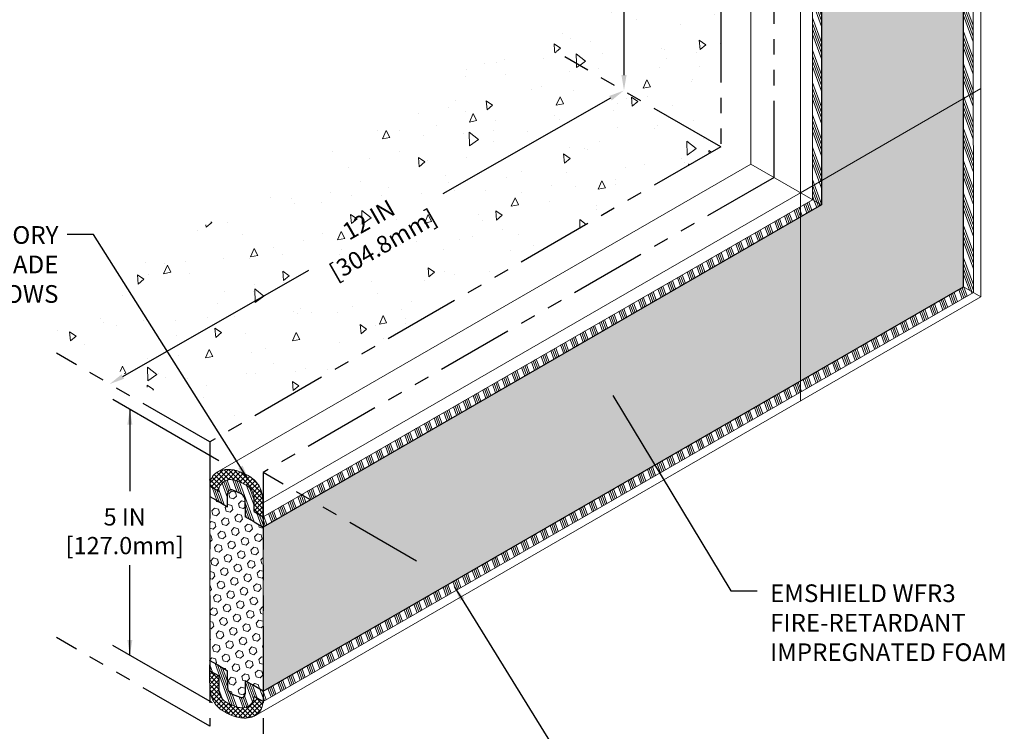
# Model space of a CAD drawing. Extents: x 92 to 2303, y 568 to 3799.
# Drawn here: x 124 to 144, y 1418 to 1432 of the extents above; entities that cross this region are included whole.
import ezdxf

# ---------------------------------------------------------------- set-up
doc = ezdxf.new("R2010")
doc.units = 0
doc.header["$LTSCALE"] = 5
doc.header["$MEASUREMENT"] = 0
doc.linetypes.add('PHANTOMX2', pattern=[5, 2.5, -0.5, 0.5, -0.5, 0.5, -0.5])
doc.layers.get('DEFPOINTS').update_dxf_attribs({"linetype": 'CONTINUOUS'})
for name, color, linetype, lineweight in [('CONCRETE - H', 130, 'CONTINUOUS', 9), ('CONCRETE - L', 132, 'CONTINUOUS', 20), ('FOAM INSERT - H', 150, 'CONTINUOUS', 9), ('SILICONE BELLOWS - H', 20, 'CONTINUOUS', 15), ('SILICONE BELLOWS - L', 22, 'CONTINUOUS', 20), ('TEXT - 4', 241, 'CONTINUOUS', 25)]:
    doc.layers.add(name, color=color, linetype=linetype, lineweight=lineweight)
doc.layers.add('DIMS', color=2, linetype='CONTINUOUS')
doc.styles.add('ROMANS', font='romans', dxfattribs={"width": 0.9})
doc.dimstyles.get("Standard").update_dxf_attribs({"dimtxt": 0.18, "dimasz": 0.18, "dimexe": 0.18, "dimexo": 0.0625, "dimgap": 0.09, "dimtad": 0, "dimtih": 1, "dimtoh": 1, "dimdec": 4, "dimzin": 0, "dimdsep": 46, "dimtxsty": 'Standard', "dimcen": 0.09, "dimadec": 0, "dimazin": 0, "dimtfac": 1, "dimtdec": 4, "dimtofl": 0, "dimtmove": 0, "dimatfit": 3, "dimfxl": 1, "dimtolj": 1, "dimtzin": 0, "dimarcsym": 0})
pattern_1 = [(110, (-65.8442, 2.00718), (-0.21143084, -0.076954532), []), (110, (-65.82178, 2.05524), (-0.21143084, -0.076954532), []), (110, (-65.79937, 2.1033), (-0.21143084, -0.076954532), []), (110, (-65.77696, 2.15137), (-0.21143084, -0.076954532), [])]
pattern_2 = [(95, (-63.9334, 45.1315), (1.37888, 1.1570177), [0.1875, -2.0625]), (40, (-63.9334, 45.1315), (-1.5749804, 1.0844204), [0.15, -1.65]), (145.45144, (-63.8185, 45.228), (-0.1961004, 2.241438), [0.1593505, -1.7528553]), (91.1842, (-64.287, 45.485), (2.1792335, 1.5940344), [0.28125, -3.09375]), (141.63564, (-64.1053, 45.618), (-0.06975, 3.374279), [0.239026, -2.6292844]), (36.18416, (-64.287, 45.485), (-0.06975, 3.374279), [0.225, -2.475]), (66, (-64.0218, 45.5735), (1.766929, 0.3434562), [0.1875, -2.0625]), (11, (-64.0218, 45.5735), (-0.8517715, 1.712021), [0.15, -1.65]), (116.45144, (-63.8745, 45.6021), (0.9151574, 2.0554773), [0.1593505, -1.7528553]), (82.5, (-63.9334, 45.13154), (-0.56698296, 0.60997454), [0, -1.63, 0, -1.675, 0, -1.65625]), (52.5, (-63.9334, 45.1315), (-0.23218236, 1.1622736), [0, -0.955, 0, -1.5925, 0, -0.63125]), (12.5, (-64.3276, 44.7373), (0.98354542, 0.9038019), [0, -0.625, 0, -1.95, 0, -2.5875]), (2.5, (-64.5044, 44.5606), (0.853975, 1.2078995), [0, -0.8125, 0, -1.295, 0, -1.8375])]
pattern_3 = [(45, (-63.93339, 45.13154), (-0.099510521, 0.099510521), [0.08125, -0.1625]), (165, (-63.93339, 45.13154), (-0.036423379, -0.1359339), [0.08125, -0.1625]), (105, (-63.87593, 45.18899), (-0.1359339, -0.036423379), [0.08125, -0.1625])]

# ---------------------------------------------------------------- blocks, each defined once
blk = doc.blocks.new('*D7')
at = {"layer": 'DEFPOINTS', "color": 0, "transparency": 16777216}
for p in [(137.698, 1436.643), (135.89, 1430.698), (137.684, 1430.698)]:
    blk.add_point(p, dxfattribs=at)
at = {"layer": 'DIMS', "transparency": 16777216}
for p, q in [((135.89, 1436.333), (135.89, 1434.487)), ((135.89, 1431.008), (135.89, 1432.77))]:
    blk.add_line(p, q, dxfattribs=at)
for points in [[(135.838, 1436.333), (135.941, 1436.333), (135.89, 1436.643)], [(135.838, 1431.008), (135.941, 1431.008), (135.89, 1430.698)]]:
    blk.add_solid(points, dxfattribs=at)
at = {"layer": 'DIMS', "transparency": 16777216, "insert": (135.89, 1433.628), "char_height": 0.35, "attachment_point": 5, "rotation": 0.001, "style": 'ROMANS'}
blk.add_mtext('\\A1;6 IN\\P[152.4mm]', dxfattribs=at)
blk = doc.blocks.new('*D8')
at = {"layer": 'DEFPOINTS', "color": 0, "transparency": 16777216}
for p in [(136.654, 1429.343), (125.431, 1424.722), (126.202, 1423.372)]:
    blk.add_point(p, dxfattribs=at)
at = {"layer": 'DIMS', "transparency": 16777216}
for p, q in [((135.614, 1430.539), (132.204, 1428.591)), ((125.7, 1424.875), (129.482, 1427.036))]:
    blk.add_line(p, q, dxfattribs=at)
for points in [[(135.589, 1430.583), (135.64, 1430.494), (135.884, 1430.692)], [(125.675, 1424.92), (125.726, 1424.83), (125.431, 1424.722)]]:
    blk.add_solid(points, dxfattribs=at)
at = {"layer": 'DIMS', "transparency": 16777216, "insert": (130.843, 1427.813), "char_height": 0.35, "attachment_point": 5, "rotation": 29.7358, "style": 'ROMANS'}
blk.add_mtext('\\A1;12 IN\\P[304.8mm]', dxfattribs=at)

msp = doc.modelspace()

# ---------------------------------------------------------------- hatches: boundary and pattern name
at = {"layer": 'CONCRETE - H'}
h = msp.add_hatch(dxfattribs=at)
h.set_pattern_fill('AR-CONC', color=256, scale=0.25, angle=45, style=0)
h.set_pattern_definition(pattern_2)
h.paths.add_polyline_path([(137.858, 1429.56), (134.394, 1431.56), (134.394, 1437.548), (137.858, 1435.548)])
h.paths.add_polyline_path([(134.535, 1433.016), (137.245, 1433.016), (137.245, 1434.274), (134.535, 1434.274)], flags=24)
h = msp.add_hatch(dxfattribs=at)
h.set_pattern_fill('AR-CONC', color=256, scale=0.25, angle=45, style=0)
h.set_pattern_definition(pattern_2)
h.paths.add_polyline_path([(127.797, 1423.739), (124.044, 1425.905), (133.789, 1431.898), (137.858, 1429.548)])
h.paths.add_polyline_path([(129.97, 1426.609), (132.324, 1427.953), (131.699, 1429.046), (129.346, 1427.702)], flags=24)
at = {"layer": 'FOAM INSERT - H', "lineweight": 5}
h = msp.add_hatch(dxfattribs=at)
h.set_pattern_fill('HEX', color=256, scale=0.65, angle=45, style=0)
h.set_pattern_definition(pattern_3)
h.paths.add_polyline_path([(139.476, 1424.783), (139.476, 1428.121), (128.55, 1421.813), (128.55, 1418.474)])
h.paths.add_polyline_path([(142.794, 1426.699), (142.794, 1430.53), (139.903, 1428.861), (139.903, 1428.368), (139.476, 1428.121), (139.476, 1424.783)])
h.paths.add_polyline_path([(142.794, 1437.146), (139.903, 1435.477), (139.903, 1428.861), (142.794, 1430.53)])
h = msp.add_hatch(dxfattribs=at)
h.set_pattern_fill('HEX', color=256, scale=0.65, angle=45, style=0)
h.set_pattern_definition(pattern_3)
h.paths.add_polyline_path([(128.55, 1421.813), (128.368, 1421.918), (128.187, 1422.023), (128.187, 1422.233), (128.187, 1422.36, 0.305072), (128.093, 1422.499), (127.934, 1422.563, 0.532482), (127.831, 1422.494), (127.831, 1422.228), (127.649, 1422.333), (127.467, 1422.438), (127.466, 1419.1), (127.649, 1418.995), (127.83, 1418.89), (127.83, 1418.68), (127.83, 1418.553, 0.305072), (127.924, 1418.414), (128.083, 1418.35, 0.532482), (128.186, 1418.419), (128.186, 1418.685), (128.368, 1418.58), (128.55, 1418.475)])
at = {"layer": 'SILICONE BELLOWS - H', "lineweight": 5}
h = msp.add_hatch(dxfattribs=at)
h.set_pattern_fill('ANSI34', color=256, scale=0.3, angle=65, style=0)
h.set_pattern_definition([(110, (-65.16925, 2.39687), (-0.21143084, -0.076954532), []), (110, (-65.14684, 2.44494), (-0.21143084, -0.076954532), []), (110, (-65.12443, 2.493), (-0.21143084, -0.076954532), []), (110, (-65.10202, 2.54106), (-0.21143084, -0.076954532), [])])
h.paths.add_polyline_path([(142.99, 1430.643), (142.794, 1430.53), (142.794, 1426.699), (142.994, 1426.583)])
h.paths.add_polyline_path([(142.984, 1437.256), (142.794, 1437.147), (142.794, 1430.53), (142.99, 1430.643)])
h = msp.add_hatch(dxfattribs=at)
h.set_pattern_fill('ANSI34', color=256, scale=0.3, angle=65, style=0)
h.set_pattern_definition(pattern_1)
h.paths.add_polyline_path([(139.903, 1435.477), (139.721, 1435.372), (139.721, 1434.473), (139.903, 1434.368)])
h.paths.add_polyline_path([(139.903, 1434.368), (139.721, 1434.473), (139.721, 1428.756), (139.903, 1428.861)])
h.paths.add_polyline_path([(139.903, 1428.861), (139.721, 1428.756), (139.721, 1428.473), (139.903, 1428.368)])
h = msp.add_hatch(dxfattribs=at)
h.set_pattern_fill('ANSI34', color=256, scale=0.3, angle=65, style=0)
h.set_pattern_definition(pattern_1)
h.paths.add_polyline_path([(139.721, 1428.473), (139.476, 1428.332), (139.476, 1428.121), (139.903, 1428.368)])
h.paths.add_polyline_path([(139.476, 1428.121), (139.476, 1428.332), (129.328, 1422.473), (129.51, 1422.368)])
h.paths.add_polyline_path([(129.51, 1422.368), (129.328, 1422.473), (128.55, 1422.023), (128.55, 1421.813)])
h = msp.add_hatch(dxfattribs=at)
h.set_pattern_fill('ANSI34', color=256, scale=0.3, angle=65, style=0)
h.set_pattern_definition([(110, (-63.93339, 45.13154), (-0.21143084, -0.076954532), []), (110, (-63.91097, 45.1796), (-0.21143084, -0.076954532), []), (110, (-63.88856, 45.22767), (-0.21143084, -0.076954532), []), (110, (-63.86615, 45.27573), (-0.21143084, -0.076954532), [])])
h.paths.add_polyline_path([(128.55, 1418.262), (142.994, 1426.583), (142.794, 1426.699), (128.55, 1418.474)])
h = msp.add_hatch(dxfattribs=at)
h.set_pattern_fill('ANSI37', color=256, scale=0.55, style=0)
h.set_pattern_definition([(45, (-63.933386, 45.13154), (-0.0486135912, 0.0486135912), []), (135, (-63.933386, 45.13154), (-0.0486135912, -0.0486135912), [])])
edge = h.paths.add_edge_path()
edge.add_spline(control_points=[(128.55, 1422.306), (128.55, 1422.307), (128.549, 1422.308), (128.548, 1422.322), (128.547, 1422.336), (128.543, 1422.384), (128.539, 1422.422), (128.533, 1422.467), (128.529, 1422.493), (128.513, 1422.563), (128.493, 1422.613), (128.438, 1422.704), (128.404, 1422.742), (128.335, 1422.806), (128.299, 1422.83), (128.236, 1422.867), (128.211, 1422.879), (128.123, 1422.923), (128.048, 1422.958), (127.911, 1422.983), (127.862, 1422.988), (127.79, 1422.983), (127.77, 1422.981), (127.726, 1422.973), (127.704, 1422.969), (127.639, 1422.945), (127.599, 1422.925), (127.544, 1422.87), (127.528, 1422.85), (127.509, 1422.816), (127.503, 1422.804), (127.492, 1422.779), (127.486, 1422.762), (127.479, 1422.732), (127.474, 1422.713), (127.469, 1422.683), (127.468, 1422.672), (127.467, 1422.648)], knot_values=[2.753126, 2.753126, 2.753126, 2.753126, 2.755746, 2.755746, 2.792056, 2.792056, 2.882602, 2.882602, 2.935465, 2.935465, 3.008554, 3.008554, 3.108638, 3.108638, 3.208723, 3.208723, 3.308808, 3.308808, 3.463373, 3.463373, 3.536513, 3.536513, 3.566139, 3.566139, 3.595764, 3.595764, 3.62539, 3.62539, 3.640203, 3.640203, 3.647609, 3.647609, 3.655016, 3.655016, 3.670881, 3.670881, 3.680351, 3.680351, 3.680351, 3.680351], degree=3, periodic=0)
edge.add_line((127.467, 1422.648), (127.65, 1422.543))
edge.add_line((127.65, 1422.543), (127.65, 1422.567))
edge.add_spline(control_points=[(127.65, 1422.567), (127.65, 1422.571), (127.65, 1422.574), (127.651, 1422.583), (127.651, 1422.58), (127.656, 1422.607), (127.66, 1422.619), (127.676, 1422.658), (127.692, 1422.677), (127.722, 1422.711), (127.744, 1422.732), (127.788, 1422.758), (127.81, 1422.766), (127.883, 1422.784), (127.916, 1422.778), (127.957, 1422.771), (127.975, 1422.766), (128.003, 1422.757), (128.012, 1422.754), (128.048, 1422.742), (128.072, 1422.733), (128.109, 1422.718), (128.123, 1422.711), (128.163, 1422.692), (128.176, 1422.685), (128.22, 1422.659), (128.245, 1422.644), (128.278, 1422.613)], knot_values=[2.997195, 2.997195, 2.997195, 2.997195, 3.000664, 3.000664, 3.004954, 3.004954, 3.009244, 3.009244, 3.021923, 3.021923, 3.031911, 3.031911, 3.0419, 3.0419, 3.064904, 3.064904, 3.087909, 3.087909, 3.11399, 3.11399, 3.158685, 3.158685, 3.203381, 3.203381, 3.303703, 3.303703, 3.389705, 3.389705, 3.389705, 3.389705], degree=3, periodic=0)
edge.add_spline(control_points=[(128.367, 1422.424), (128.367, 1422.429), (128.366, 1422.433), (128.365, 1422.444), (128.363, 1422.455), (128.356, 1422.481), (128.351, 1422.496), (128.338, 1422.532), (128.327, 1422.556), (128.294, 1422.598), (128.28, 1422.611), (128.278, 1422.613)], knot_values=[3.391341, 3.391341, 3.391341, 3.391341, 3.394299, 3.394299, 3.399138, 3.399138, 3.408385, 3.408385, 3.424716, 3.424716, 3.432833, 3.432833, 3.432833, 3.432833], degree=3, periodic=0)
edge.add_line((128.367, 1422.427), (128.367, 1422.129))
edge.add_line((128.367, 1422.129), (128.55, 1422.023))
edge.add_line((128.55, 1422.023), (128.55, 1422.306))
h = msp.add_hatch(dxfattribs=at)
h.set_pattern_fill('ANSI34', color=256, scale=0.3, angle=65, style=0)
h.set_pattern_definition(pattern_1)
edge = h.paths.add_edge_path()
edge.add_spline(control_points=[(128.278, 1422.613), (128.245, 1422.644), (128.22, 1422.659), (128.176, 1422.685), (128.163, 1422.692), (128.123, 1422.711), (128.109, 1422.718), (128.072, 1422.733), (128.048, 1422.742), (128.012, 1422.754), (128.003, 1422.757), (127.975, 1422.766), (127.957, 1422.771), (127.916, 1422.778), (127.883, 1422.784), (127.81, 1422.766), (127.788, 1422.758), (127.744, 1422.732), (127.722, 1422.711), (127.692, 1422.677), (127.676, 1422.658), (127.66, 1422.619), (127.656, 1422.607), (127.651, 1422.58), (127.651, 1422.583), (127.65, 1422.574), (127.65, 1422.571), (127.65, 1422.567)], knot_values=[2.997195, 2.997195, 2.997195, 2.997195, 3.083197, 3.083197, 3.18352, 3.18352, 3.228215, 3.228215, 3.27291, 3.27291, 3.298992, 3.298992, 3.321996, 3.321996, 3.345, 3.345, 3.354989, 3.354989, 3.364978, 3.364978, 3.377657, 3.377657, 3.381947, 3.381947, 3.386237, 3.386237, 3.389705, 3.389705, 3.389705, 3.389705], degree=3, periodic=0)
edge.add_line((127.65, 1422.567), (127.65, 1422.543))
edge.add_line((127.65, 1422.543), (127.467, 1422.648))
edge.add_line((127.467, 1422.648), (127.467, 1422.438))
edge.add_line((127.467, 1422.438), (127.649, 1422.333))
edge.add_line((127.649, 1422.333), (127.831, 1422.228))
edge.add_line((127.831, 1422.228), (127.831, 1422.494))
edge.add_arc((127.906, 1422.494), 0.075, 67.862, 180, ccw=False)
edge.add_line((127.934, 1422.563), (128.093, 1422.499))
edge.add_arc((128.037, 1422.36), 0.15, 0, 67.862, ccw=False)
edge.add_line((128.187, 1422.36), (128.187, 1422.233))
edge.add_line((128.187, 1422.233), (128.187, 1422.023))
edge.add_line((128.187, 1422.023), (128.368, 1421.918))
edge.add_line((128.368, 1421.918), (128.55, 1421.813))
edge.add_line((128.55, 1421.813), (128.55, 1422.023))
edge.add_line((128.55, 1422.023), (128.367, 1422.129))
edge.add_line((128.367, 1422.129), (128.367, 1422.424))
edge.add_spline(control_points=[(128.367, 1422.424), (128.367, 1422.429), (128.366, 1422.433), (128.365, 1422.444), (128.363, 1422.455), (128.356, 1422.481), (128.351, 1422.496), (128.338, 1422.532), (128.327, 1422.556), (128.294, 1422.598), (128.28, 1422.611), (128.278, 1422.613)], knot_values=[3.391341, 3.391341, 3.391341, 3.391341, 3.394299, 3.394299, 3.399138, 3.399138, 3.408385, 3.408385, 3.424716, 3.424716, 3.432833, 3.432833, 3.432833, 3.432833], degree=3, periodic=0)
h = msp.add_hatch(dxfattribs=at)
h.set_pattern_fill('ANSI34', color=256, scale=0.3, angle=65, style=0)
h.set_pattern_definition([(110, (-65.8442, 1.22784), (-0.21143084, -0.076954532), []), (110, (-65.82178, 1.2759), (-0.21143084, -0.076954532), []), (110, (-65.79937, 1.32397), (-0.21143084, -0.076954532), []), (110, (-65.77696, 1.37203), (-0.21143084, -0.076954532), [])])
edge = h.paths.add_edge_path()
edge.add_line((128.55, 1418.475), (128.368, 1418.58))
edge.add_line((128.368, 1418.58), (128.186, 1418.685))
edge.add_line((128.186, 1418.685), (128.186, 1418.419))
edge.add_arc((128.111, 1418.419), 0.075, -112.138, 0, ccw=False)
edge.add_line((128.083, 1418.35), (127.924, 1418.414))
edge.add_arc((127.98, 1418.553), 0.15, 180, 247.862, ccw=False)
edge.add_line((127.83, 1418.553), (127.83, 1418.68))
edge.add_line((127.83, 1418.68), (127.83, 1418.89))
edge.add_line((127.83, 1418.89), (127.649, 1418.995))
edge.add_line((127.649, 1418.995), (127.466, 1419.1))
edge.add_line((127.466, 1419.1), (127.466, 1418.89))
edge.add_line((127.466, 1418.89), (127.65, 1418.784))
edge.add_line((127.65, 1418.784), (127.65, 1418.489))
edge.add_spline(control_points=[(127.65, 1418.489), (127.65, 1418.485), (127.65, 1418.48), (127.652, 1418.469), (127.654, 1418.458), (127.66, 1418.432), (127.665, 1418.418), (127.679, 1418.381), (127.69, 1418.357), (127.723, 1418.315), (127.737, 1418.302), (127.739, 1418.3)], knot_values=[3.391341, 3.391341, 3.391341, 3.391341, 3.394299, 3.394299, 3.399138, 3.399138, 3.408385, 3.408385, 3.424716, 3.424716, 3.432833, 3.432833, 3.432833, 3.432833], degree=3, periodic=0)
edge.add_spline(control_points=[(127.739, 1418.3), (127.772, 1418.27), (127.797, 1418.254), (127.84, 1418.229), (127.854, 1418.221), (127.893, 1418.202), (127.908, 1418.195), (127.945, 1418.18), (127.968, 1418.171), (128.005, 1418.159), (128.014, 1418.156), (128.042, 1418.147), (128.06, 1418.143), (128.101, 1418.135), (128.134, 1418.129), (128.206, 1418.147), (128.228, 1418.155), (128.272, 1418.181), (128.295, 1418.202), (128.325, 1418.236), (128.34, 1418.255), (128.357, 1418.294), (128.361, 1418.306), (128.366, 1418.334), (128.365, 1418.33), (128.368, 1418.348), (128.368, 1418.359), (128.369, 1418.369)], knot_values=[2.989273, 2.989273, 2.989273, 2.989273, 3.075275, 3.075275, 3.175598, 3.175598, 3.220293, 3.220293, 3.264988, 3.264988, 3.29107, 3.29107, 3.314074, 3.314074, 3.337078, 3.337078, 3.347067, 3.347067, 3.357056, 3.357056, 3.369735, 3.369735, 3.374025, 3.374025, 3.378315, 3.378315, 3.389705, 3.389705, 3.389705, 3.389705], degree=3, periodic=0)
edge.add_line((128.369, 1418.369), (128.55, 1418.265))
edge.add_line((128.55, 1418.265), (128.55, 1418.475))
h = msp.add_hatch(dxfattribs=at)
h.set_pattern_fill('ANSI37', color=256, scale=0.55, style=0)
h.set_pattern_definition([(45, (-63.933386, 44.3522), (-0.0486135912, 0.0486135912), []), (135, (-63.933386, 44.3522), (-0.0486135912, -0.0486135912), [])])
edge = h.paths.add_edge_path()
edge.add_spline(control_points=[(127.739, 1418.3), (127.737, 1418.302), (127.723, 1418.315), (127.69, 1418.357), (127.679, 1418.381), (127.665, 1418.418), (127.66, 1418.432), (127.654, 1418.458), (127.652, 1418.469), (127.65, 1418.48), (127.65, 1418.485), (127.65, 1418.489)], knot_values=[3.391341, 3.391341, 3.391341, 3.391341, 3.399458, 3.399458, 3.415789, 3.415789, 3.425036, 3.425036, 3.429875, 3.429875, 3.432833, 3.432833, 3.432833, 3.432833], degree=3, periodic=0)
edge.add_line((127.65, 1418.489), (127.65, 1418.784))
edge.add_line((127.65, 1418.784), (127.466, 1418.89))
edge.add_line((127.466, 1418.89), (127.466, 1418.622))
edge.add_spline(control_points=[(127.466, 1418.622), (127.467, 1418.615), (127.467, 1418.608), (127.468, 1418.591), (127.47, 1418.577), (127.474, 1418.529), (127.478, 1418.491), (127.484, 1418.446), (127.487, 1418.421), (127.504, 1418.35), (127.524, 1418.3), (127.578, 1418.209), (127.613, 1418.171), (127.682, 1418.108), (127.717, 1418.083), (127.781, 1418.046), (127.806, 1418.034), (127.894, 1417.99), (127.968, 1417.956), (128.106, 1417.93), (128.154, 1417.925), (128.227, 1417.93), (128.247, 1417.932), (128.291, 1417.94), (128.313, 1417.944), (128.36, 1417.962), (128.377, 1417.969), (128.395, 1417.979)], knot_values=[2.823828, 2.823828, 2.823828, 2.823828, 2.835524, 2.835524, 2.871834, 2.871834, 2.962379, 2.962379, 3.015243, 3.015243, 3.088331, 3.088331, 3.188416, 3.188416, 3.288501, 3.288501, 3.388586, 3.388586, 3.543151, 3.543151, 3.616291, 3.616291, 3.645916, 3.645916, 3.675542, 3.675542, 3.689426, 3.689426, 3.689426, 3.689426], degree=3, periodic=0)
edge.add_spline(control_points=[(128.395, 1417.979), (128.415, 1417.991), (128.435, 1418.005), (128.472, 1418.043), (128.488, 1418.063), (128.508, 1418.097), (128.514, 1418.109), (128.525, 1418.134), (128.53, 1418.151), (128.538, 1418.181), (128.542, 1418.2), (128.548, 1418.234), (128.55, 1418.249), (128.55, 1418.264)], knot_values=[2.74998, 2.74998, 2.74998, 2.74998, 2.765722, 2.765722, 2.780535, 2.780535, 2.787941, 2.787941, 2.795348, 2.795348, 2.811213, 2.811213, 2.823828, 2.823828, 2.823828, 2.823828], degree=3, periodic=0)
edge.add_line((128.55, 1418.264), (128.55, 1418.264))
edge.add_line((128.55, 1418.264), (128.369, 1418.369))
edge.add_spline(control_points=[(128.369, 1418.369), (128.368, 1418.359), (128.368, 1418.348), (128.365, 1418.33), (128.366, 1418.334), (128.361, 1418.306), (128.357, 1418.294), (128.34, 1418.255), (128.325, 1418.236), (128.295, 1418.202), (128.272, 1418.181), (128.228, 1418.155), (128.206, 1418.147), (128.134, 1418.129), (128.101, 1418.135), (128.06, 1418.143), (128.042, 1418.147), (128.014, 1418.156), (128.005, 1418.159), (127.968, 1418.171), (127.945, 1418.18), (127.908, 1418.195), (127.893, 1418.202), (127.854, 1418.221), (127.84, 1418.229), (127.797, 1418.254), (127.772, 1418.27), (127.739, 1418.3)], knot_values=[2.989273, 2.989273, 2.989273, 2.989273, 3.000664, 3.000664, 3.004954, 3.004954, 3.009244, 3.009244, 3.021923, 3.021923, 3.031911, 3.031911, 3.0419, 3.0419, 3.064904, 3.064904, 3.087909, 3.087909, 3.11399, 3.11399, 3.158685, 3.158685, 3.203381, 3.203381, 3.303703, 3.303703, 3.389705, 3.389705, 3.389705, 3.389705], degree=3, periodic=0)

# ---------------------------------------------------------------- linework, layer by layer
at = {"layer": 'CONCRETE - L', "linetype": 'PHANTOMX2', "lineweight": 30, "ltscale": 0.125}
for p, q in [((137.858, 1435.548), (137.858, 1429.548)), ((138.941, 1428.924), (138.942, 1434.923)), ((137.858, 1429.548), (134.686, 1431.38)), ((137.858, 1429.548), (127.466, 1423.548)), ((138.941, 1428.924), (128.55, 1422.923)), ((127.466, 1423.548), (124.348, 1425.349)), ((127.466, 1423.548), (127.466, 1417.764)), ((128.55, 1422.922), (128.55, 1417.138)), ((131.668, 1421.122), (128.55, 1422.922)), ((127.466, 1417.764), (124.348, 1419.565))]:
    msp.add_line(p, q, dxfattribs=at)
at = {"layer": 'DIMS'}
for p, q in [((127.653, 1423.162), (125.497, 1424.407)), ((127.523, 1418.239), (125.497, 1419.404))]:
    msp.add_line(p, q, dxfattribs=at)
at = {"layer": 'FOAM INSERT - H', "lineweight": 9}
for q in [(143.146, 1430.733), (139.476, 1424.377)]:
    msp.add_line((139.476, 1428.614), q, dxfattribs=at)
at = {"layer": 'FOAM INSERT - H'}
for p, q in [((127.467, 1422.648), (127.466, 1418.89)), ((128.55, 1422.023), (128.55, 1418.262))]:
    msp.add_line(p, q, dxfattribs=at)
at = {"layer": 'SILICONE BELLOWS - L'}
for p, q in [((143.146, 1437.529), (143.146, 1426.496)), ((142.984, 1437.256), (142.994, 1426.583)), ((138.469, 1435.74), (138.469, 1429.196)), ((139.476, 1435.231), (139.476, 1428.614)), ((139.721, 1435.372), (139.721, 1428.473)), ((127.606, 1422.924), (138.469, 1429.196)), ((138.469, 1429.196), (139.903, 1428.368)), ((128.55, 1422.306), (139.476, 1428.614)), ((128.55, 1422.023), (139.721, 1428.473)), ((128.55, 1418.262), (142.994, 1426.583)), ((142.794, 1426.699), (143.146, 1426.496)), ((128.395, 1417.979), (143.146, 1426.496)), ((127.465, 1418.732), (127.465, 1419.013))]:
    msp.add_line(p, q, dxfattribs=at)
at = {"layer": 'SILICONE BELLOWS - L', "lineweight": 30}
for p, q in [((142.794, 1426.699), (142.794, 1437.147)), ((139.903, 1435.477), (139.903, 1428.368)), ((139.903, 1428.368), (128.55, 1421.813)), ((128.55, 1418.474), (142.794, 1426.699)), ((127.467, 1422.77), (127.467, 1422.783)), ((127.467, 1422.648), (127.65, 1422.543)), ((127.65, 1422.567), (127.65, 1422.543)), ((127.467, 1422.438), (127.649, 1422.333)), ((127.831, 1422.228), (127.831, 1422.494)), ((128.093, 1422.499), (127.934, 1422.563)), ((128.367, 1422.129), (128.367, 1422.424)), ((127.649, 1422.333), (127.831, 1422.228)), ((128.187, 1422.233), (128.187, 1422.36)), ((128.187, 1422.233), (128.187, 1422.023)), ((128.55, 1422.023), (128.55, 1422.306)), ((128.368, 1421.918), (128.187, 1422.023)), ((128.367, 1422.129), (128.55, 1422.023)), ((128.368, 1421.918), (128.55, 1421.813)), ((127.649, 1418.995), (127.465, 1419.101)), ((127.649, 1418.995), (127.83, 1418.89)), ((127.65, 1418.784), (127.465, 1418.891)), ((127.65, 1418.784), (127.65, 1418.489)), ((127.83, 1418.68), (127.83, 1418.89)), ((127.83, 1418.68), (127.83, 1418.553)), ((128.368, 1418.58), (128.186, 1418.685)), ((128.186, 1418.685), (128.186, 1418.419)), ((128.55, 1418.474), (128.368, 1418.58)), ((127.924, 1418.414), (128.083, 1418.35)), ((128.55, 1418.264), (128.369, 1418.369))]:
    msp.add_line(p, q, dxfattribs=at)
for centre, radius, start, end in [((127.906, 1422.494), 0.075, 67.862, 180), ((128.037, 1422.36), 0.15, 0, 67.862), ((127.98, 1418.553), 0.15, 180, 247.862), ((128.111, 1418.419), 0.075, 247.862, 0)]:
    msp.add_arc(centre, radius, start, end, dxfattribs=at)
at = {"layer": 'SILICONE BELLOWS - L'}
for points, knots in [([(127.467, 1422.648), (127.468, 1422.672), (127.469, 1422.683), (127.474, 1422.713), (127.479, 1422.732), (127.486, 1422.762), (127.492, 1422.779), (127.503, 1422.804), (127.509, 1422.816), (127.528, 1422.85), (127.544, 1422.87), (127.599, 1422.925), (127.639, 1422.945), (127.704, 1422.969), (127.726, 1422.973), (127.77, 1422.981), (127.79, 1422.983), (127.862, 1422.988), (127.911, 1422.983), (128.048, 1422.958), (128.123, 1422.923), (128.211, 1422.879), (128.236, 1422.867), (128.299, 1422.83), (128.335, 1422.806), (128.404, 1422.742), (128.438, 1422.704), (128.493, 1422.613), (128.513, 1422.563), (128.529, 1422.493), (128.533, 1422.467), (128.539, 1422.422), (128.543, 1422.384), (128.547, 1422.336), (128.548, 1422.322), (128.549, 1422.308), (128.55, 1422.307), (128.55, 1422.306)], [2.7531259, 2.7531259, 2.7531259, 2.7531259, 2.7625961, 2.7625961, 2.778461, 2.778461, 2.7858675, 2.7858675, 2.7932739, 2.7932739, 2.8080868, 2.8080868, 2.8377125, 2.8377125, 2.8673383, 2.8673383, 2.896964, 2.896964, 2.9701035, 2.9701035, 3.1246691, 3.1246691, 3.2247538, 3.2247538, 3.3248385, 3.3248385, 3.4249232, 3.4249232, 3.4980121, 3.4980121, 3.5508753, 3.5508753, 3.6414206, 3.6414206, 3.6777305, 3.6777305, 3.680351, 3.680351, 3.680351, 3.680351]), ([(127.65, 1422.567), (127.65, 1422.571), (127.65, 1422.574), (127.651, 1422.583), (127.651, 1422.58), (127.656, 1422.607), (127.66, 1422.619), (127.676, 1422.658), (127.692, 1422.677), (127.722, 1422.711), (127.744, 1422.732), (127.788, 1422.758), (127.81, 1422.766), (127.883, 1422.784), (127.916, 1422.778), (127.957, 1422.771), (127.975, 1422.766), (128.003, 1422.757), (128.012, 1422.754), (128.048, 1422.742), (128.072, 1422.733), (128.109, 1422.718), (128.123, 1422.711), (128.163, 1422.692), (128.176, 1422.685), (128.22, 1422.659), (128.245, 1422.644), (128.278, 1422.613)], [2.9971955, 2.9971955, 2.9971955, 2.9971955, 3.0006636, 3.0006636, 3.0049536, 3.0049536, 3.0092436, 3.0092436, 3.0219228, 3.0219228, 3.0319115, 3.0319115, 3.0419001, 3.0419001, 3.0649044, 3.0649044, 3.0879087, 3.0879087, 3.1139903, 3.1139903, 3.1586855, 3.1586855, 3.2033806, 3.2033806, 3.3037034, 3.3037034, 3.3897051, 3.3897051, 3.3897051, 3.3897051]), ([(128.278, 1422.613), (128.28, 1422.611), (128.294, 1422.598), (128.327, 1422.556), (128.338, 1422.532), (128.351, 1422.496), (128.356, 1422.481), (128.363, 1422.455), (128.365, 1422.444), (128.366, 1422.433), (128.367, 1422.429), (128.367, 1422.424)], [3.39134117, 3.39134117, 3.39134117, 3.39134117, 3.39945845, 3.39945845, 3.41578925, 3.41578925, 3.42503611, 3.42503611, 3.42987546, 3.42987546, 3.43283336, 3.43283336, 3.43283336, 3.43283336]), ([(128.55, 1418.264), (128.55, 1418.249), (128.548, 1418.234), (128.542, 1418.2), (128.538, 1418.181), (128.53, 1418.151), (128.525, 1418.134), (128.514, 1418.109), (128.508, 1418.097), (128.488, 1418.063), (128.472, 1418.043), (128.418, 1417.988), (128.378, 1417.968), (128.313, 1417.944), (128.291, 1417.94), (128.247, 1417.932), (128.227, 1417.93), (128.154, 1417.925), (128.106, 1417.93), (127.968, 1417.956), (127.894, 1417.99), (127.806, 1418.034), (127.781, 1418.046), (127.717, 1418.083), (127.682, 1418.108), (127.613, 1418.171), (127.578, 1418.209), (127.524, 1418.3), (127.504, 1418.35), (127.487, 1418.421), (127.484, 1418.446), (127.478, 1418.491), (127.474, 1418.529), (127.47, 1418.577), (127.468, 1418.591), (127.467, 1418.61), (127.466, 1418.622), (127.465, 1418.645), (127.465, 1418.658), (127.465, 1418.691), (127.465, 1418.709), (127.465, 1418.732)], [2.7498817, 2.7498817, 2.7498817, 2.7498817, 2.7625961, 2.7625961, 2.778461, 2.778461, 2.7858675, 2.7858675, 2.7932739, 2.7932739, 2.8080868, 2.8080868, 2.8377125, 2.8377125, 2.8673383, 2.8673383, 2.896964, 2.896964, 2.9701035, 2.9701035, 3.1246691, 3.1246691, 3.2247538, 3.2247538, 3.3248385, 3.3248385, 3.4249232, 3.4249232, 3.4980121, 3.4980121, 3.5508753, 3.5508753, 3.6414206, 3.6414206, 3.6777305, 3.6777305, 3.6957014, 3.6957014, 3.7136723, 3.7136723, 3.7276638, 3.7276638, 3.7276638, 3.7276638]), ([(127.739, 1418.3), (127.737, 1418.302), (127.723, 1418.315), (127.69, 1418.357), (127.679, 1418.381), (127.665, 1418.418), (127.66, 1418.432), (127.654, 1418.458), (127.652, 1418.469), (127.65, 1418.48), (127.65, 1418.485), (127.65, 1418.489)], [3.39134117, 3.39134117, 3.39134117, 3.39134117, 3.39945845, 3.39945845, 3.41578925, 3.41578925, 3.42503611, 3.42503611, 3.42987546, 3.42987546, 3.43283336, 3.43283336, 3.43283336, 3.43283336]), ([(128.369, 1418.369), (128.368, 1418.359), (128.368, 1418.348), (128.365, 1418.33), (128.366, 1418.334), (128.361, 1418.306), (128.357, 1418.294), (128.34, 1418.255), (128.325, 1418.236), (128.295, 1418.202), (128.272, 1418.181), (128.228, 1418.155), (128.206, 1418.147), (128.134, 1418.129), (128.101, 1418.135), (128.06, 1418.143), (128.042, 1418.147), (128.014, 1418.156), (128.005, 1418.159), (127.968, 1418.171), (127.945, 1418.18), (127.908, 1418.195), (127.893, 1418.202), (127.854, 1418.221), (127.84, 1418.229), (127.797, 1418.254), (127.772, 1418.27), (127.739, 1418.3)], [2.9892734, 2.9892734, 2.9892734, 2.9892734, 3.0006636, 3.0006636, 3.0049536, 3.0049536, 3.0092436, 3.0092436, 3.0219228, 3.0219228, 3.0319115, 3.0319115, 3.0419001, 3.0419001, 3.0649044, 3.0649044, 3.0879087, 3.0879087, 3.1139903, 3.1139903, 3.1586855, 3.1586855, 3.2033806, 3.2033806, 3.3037034, 3.3037034, 3.3897051, 3.3897051, 3.3897051, 3.3897051])]:
    msp.add_open_spline(points, degree=3, knots=knots, dxfattribs=at)

# ---------------------------------------------------------------- texts
at = {"layer": 'DIMS', "insert": (125.737, 1421.728), "char_height": 0.35, "attachment_point": 5, "rotation": 0.001, "style": 'ROMANS'}
msp.add_mtext('\\A1;5 IN\\P[127.0mm]', dxfattribs=at)
at = {"layer": 'TEXT - 4', "char_height": 0.36, "style": 'ROMANS'}
for s, insert, attachment_point in [('WATERTIGHT FACTORY\\PAPPLIED TRAFFIC-GRADE \\PSILICONE BELLOWS', (124.391, 1427.935), 3), ('EMSHIELD WFR3\\PFIRE-RETARDANT\\PIMPREGNATED FOAM', (138.86, 1420.647), 1)]:
    msp.add_mtext(s, dxfattribs=dict(at, insert=insert, attachment_point=attachment_point))

# ---------------------------------------------------------------- dimensions: what is measured, and where the dimension line sits
at = {"layer": 'DIMS'}
dim = msp.add_linear_dim(base=(135.89, 1430.698), p1=(137.698, 1436.643), p2=(137.684, 1430.698), angle=90, text='6 IN\\P[152.4mm]', dimstyle='Standard', override={"dimtxt": 0.35, "dimasz": 0.31, "dimexe": 0.3, "dimexo": 0.3, "dimgap": 0.3, "dimtih": 0, "dimtoh": 0, "dimdec": 2, "dimtxsty": 'ROMANS', "dimdle": 0.05, "dimse1": 1, "dimse2": 1, "dimclrd": 256, "dimclre": 256, "dimclrt": 256, "dimtfac": 0.45, "dimtdec": 2, "dimlwd": 65535, "dimlwe": 65535}, dxfattribs=at)
dim.commit()
dim.dimension.update_dxf_attribs({"geometry": '*D7', "text_midpoint": (135.89, 1433.628), "dimtype": 160, "text_rotation": 0.001})
dim = msp.add_linear_dim(base=(125.431, 1424.722), p1=(136.654, 1429.343), p2=(126.202, 1423.372), angle=209.7358, text='12 IN\\P[304.8mm]', dimstyle='Standard', override={"dimtxt": 0.35, "dimasz": 0.31, "dimexe": 0.3, "dimexo": 0.3, "dimgap": 0.3, "dimtih": 0, "dimtoh": 0, "dimdec": 2, "dimtxsty": 'ROMANS', "dimdle": 0.05, "dimse1": 1, "dimse2": 1, "dimclrd": 256, "dimclre": 256, "dimclrt": 256, "dimtfac": 0.45, "dimtdec": 2, "dimlwd": 65535, "dimlwe": 65535}, dxfattribs=at)
dim.commit()
dim.dimension.update_dxf_attribs({"geometry": '*D8', "text_midpoint": (130.843, 1427.813), "dimtype": 161})

# ---------------------------------------------------------------- leaders
at = {"layer": 'DIMS', "path_type": 1}
for points in [[(125.843, 1424.207), (125.843, 1422.545)], [(125.843, 1419.206), (125.843, 1421.039)]]:
    msp.add_leader(points, dimstyle='Standard', override={"dimtxt": 0.25, "dimasz": 0.31, "dimexe": 0.25, "dimexo": 0.25, "dimgap": 0.25, "dimtih": 0, "dimtoh": 0, "dimdec": 2, "dimtxsty": 'ROMANS', "dimdle": 0.05, "dimclrd": 256, "dimclre": 256, "dimclrt": 256, "dimtfac": 0.45, "dimtdec": 2, "dimlwd": 65535, "dimlwe": 65535}, dxfattribs=at)
at = {"layer": 'TEXT - 4'}
for points in [[(128.258, 1422.773), (125.104, 1427.762), (124.569, 1427.762)], [(135.662, 1424.487), (138.061, 1420.515), (138.596, 1420.515)], [(132.439, 1420.603), (134.676, 1416.976), (135.055, 1416.976)]]:
    msp.add_leader(points, dimstyle='Standard', override={"dimtxt": 0.6, "dimasz": 0.31, "dimexe": 0.5, "dimexo": 1, "dimtih": 0, "dimtoh": 0, "dimdec": 2, "dimtxsty": 'ROMANS', "dimdle": 0.05, "dimtfac": 0.3, "dimtdec": 2}, dxfattribs=at)

doc.saveas('drawing.dxf')
